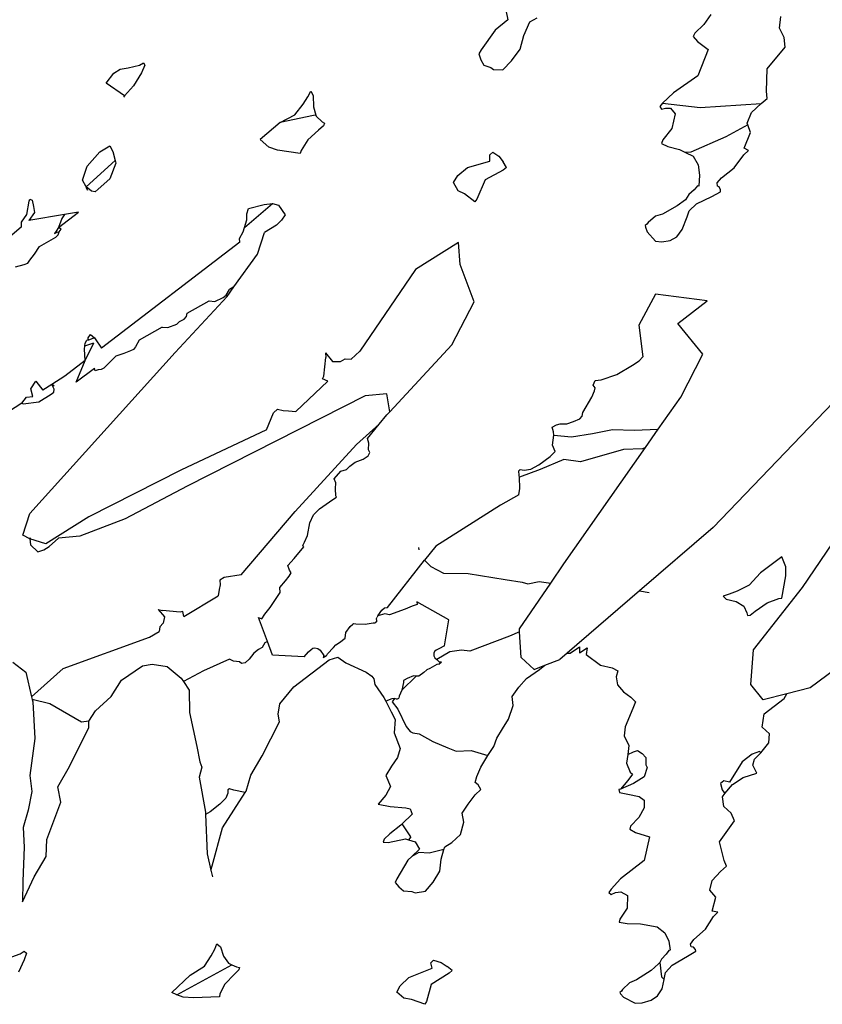
# Model space of a CAD drawing. Units: metres. Extents: x 0.226 to 1.11, y 0.238 to 0.867.
# Drawn here: x 0.459 to 0.485, y 0.583 to 0.615 of the extents above; entities that cross this region are included whole.
import ezdxf

# ---------------------------------------------------------------- set-up
doc = ezdxf.new("R2010")
doc.units = ezdxf.units.M
doc.layers.add('Edges', color=7, linetype='Continuous')

# ---------------------------------------------------------------- blocks, each defined once
blk = doc.blocks.new('Potted Fern pl')
at = {"layer": 'Edges'}
for p, q in [((0.474656, 0.615014), (0.474717, 0.614714)), ((0.475422, 0.614648), (0.475648, 0.614771)), ((0.481197, 0.614879), (0.480974, 0.614558)), ((0.483389, 0.614444), (0.483427, 0.614813)), ((0.474717, 0.614714), (0.474314, 0.614385)), ((0.47523, 0.614209), (0.475422, 0.614648)), ((0.480974, 0.614558), (0.480682, 0.614285)), ((0.483538, 0.614144), (0.483389, 0.614444)), ((0.474314, 0.614385), (0.473862, 0.61375)), ((0.475107, 0.613777), (0.47523, 0.614209)), ((0.480682, 0.614285), (0.480636, 0.614173)), ((0.480636, 0.614173), (0.48077, 0.614015)), ((0.483572, 0.613841), (0.483538, 0.614144)), ((0.48077, 0.614015), (0.481113, 0.613766)), ((0.482996, 0.613148), (0.483572, 0.613841)), ((0.473862, 0.61375), (0.473785, 0.613624)), ((0.473785, 0.613624), (0.473854, 0.613437)), ((0.474836, 0.613406), (0.475107, 0.613777)), ((0.481113, 0.613766), (0.480784, 0.61292)), ((0.462337, 0.613139), (0.462593, 0.613174)), ((0.462593, 0.613174), (0.462955, 0.613267)), ((0.462955, 0.613267), (0.463088, 0.613339)), ((0.463132, 0.613259), (0.463023, 0.613019)), ((0.463088, 0.613339), (0.463132, 0.613259)), ((0.473854, 0.613437), (0.473951, 0.613265)), ((0.473951, 0.613265), (0.474178, 0.613191)), ((0.474178, 0.613191), (0.474255, 0.61312)), ((0.474556, 0.613114), (0.474836, 0.613406)), ((0.461893, 0.612693), (0.462136, 0.613005)), ((0.462136, 0.613005), (0.462337, 0.613139)), ((0.463023, 0.613019), (0.462771, 0.612598)), ((0.474255, 0.61312), (0.474556, 0.613114)), ((0.480784, 0.61292), (0.479999, 0.612379)), ((0.482976, 0.612428), (0.482996, 0.613148)), ((0.462485, 0.612282), (0.461893, 0.612693)), ((0.462771, 0.612598), (0.462485, 0.612282)), ((0.462485, 0.612282), (0.462448, 0.612241)), ((0.468179, 0.612015), (0.468331, 0.612249)), ((0.468331, 0.612249), (0.468428, 0.61243)), ((0.468428, 0.61243), (0.468503, 0.612298)), ((0.468503, 0.612298), (0.46851, 0.611934)), ((0.479999, 0.612379), (0.479653, 0.612049)), ((0.482998, 0.612203), (0.482976, 0.612428)), ((0.467913, 0.611677), (0.468179, 0.612015)), ((0.46851, 0.611934), (0.468587, 0.611663)), ((0.479653, 0.612049), (0.47957, 0.611943)), ((0.47957, 0.611943), (0.479623, 0.611854)), ((0.479653, 0.612049), (0.480853, 0.611915)), ((0.480853, 0.611915), (0.482801, 0.612039)), ((0.482497, 0.611754), (0.482801, 0.612039)), ((0.482801, 0.612039), (0.482998, 0.612203)), ((0.467454, 0.611429), (0.467913, 0.611677)), ((0.46851, 0.611656), (0.467454, 0.611429)), ((0.468587, 0.611663), (0.46851, 0.611656)), ((0.468587, 0.611663), (0.468596, 0.611633)), ((0.468596, 0.611633), (0.468785, 0.611451)), ((0.479623, 0.611854), (0.479752, 0.611894)), ((0.479752, 0.611894), (0.479908, 0.611891)), ((0.479908, 0.611891), (0.480056, 0.611706)), ((0.480056, 0.611706), (0.479951, 0.611237)), ((0.482357, 0.61141), (0.482497, 0.611754)), ((0.467454, 0.611429), (0.466815, 0.610888)), ((0.468829, 0.611322), (0.468673, 0.611193)), ((0.468785, 0.611451), (0.468867, 0.611408)), ((0.468867, 0.611408), (0.468829, 0.611322)), ((0.482377, 0.611354), (0.481671, 0.610971)), ((0.482377, 0.611354), (0.482357, 0.61141)), ((0.482463, 0.611109), (0.482377, 0.611354)), ((0.468673, 0.611193), (0.468334, 0.610879)), ((0.479951, 0.611237), (0.479666, 0.610877)), ((0.481671, 0.610971), (0.48056, 0.610488)), ((0.48226, 0.61061), (0.482463, 0.611109)), ((0.461696, 0.610499), (0.462007, 0.610693)), ((0.462007, 0.610693), (0.462105, 0.610509)), ((0.467091, 0.610645), (0.466815, 0.610888)), ((0.467369, 0.610555), (0.467091, 0.610645)), ((0.468334, 0.610879), (0.46812, 0.610543)), ((0.479666, 0.610877), (0.479618, 0.610762)), ((0.479618, 0.610762), (0.479827, 0.610668)), ((0.479827, 0.610668), (0.480194, 0.610569)), ((0.461284, 0.610039), (0.461696, 0.610499)), ((0.462105, 0.610509), (0.462181, 0.610215)), ((0.468092, 0.61044), (0.467369, 0.610555)), ((0.46812, 0.610543), (0.468092, 0.61044)), ((0.47414, 0.610404), (0.474242, 0.610489)), ((0.47414, 0.610202), (0.47414, 0.610404)), ((0.474242, 0.610489), (0.474428, 0.610358)), ((0.474428, 0.610358), (0.474568, 0.610173)), ((0.480194, 0.610569), (0.480388, 0.610474)), ((0.48056, 0.610488), (0.480388, 0.610474)), ((0.480388, 0.610474), (0.480628, 0.610357)), ((0.480628, 0.610357), (0.48079, 0.610085)), ((0.481938, 0.609982), (0.482252, 0.610398)), ((0.482252, 0.610398), (0.482402, 0.610537)), ((0.482402, 0.610537), (0.48226, 0.61061)), ((0.46114, 0.60959), (0.461284, 0.610039)), ((0.461252, 0.609377), (0.462181, 0.610215)), ((0.462201, 0.610137), (0.462016, 0.609638)), ((0.462181, 0.610215), (0.462201, 0.610137)), ((0.473433, 0.609994), (0.47414, 0.610202)), ((0.474668, 0.609994), (0.474568, 0.610173)), ((0.48079, 0.610085), (0.480835, 0.60975)), ((0.472984, 0.60952), (0.473124, 0.60974)), ((0.473124, 0.60974), (0.473433, 0.609994)), ((0.474565, 0.60991), (0.473988, 0.609598)), ((0.474668, 0.609994), (0.474565, 0.60991)), ((0.480835, 0.60975), (0.480807, 0.609404)), ((0.48154, 0.609665), (0.481938, 0.609982)), ((0.461252, 0.609377), (0.46114, 0.60959)), ((0.462016, 0.609638), (0.461639, 0.609301)), ((0.473131, 0.609251), (0.472984, 0.60952)), ((0.473988, 0.609598), (0.473723, 0.608989)), ((0.480765, 0.609406), (0.480665, 0.60928)), ((0.480807, 0.609404), (0.480765, 0.609406)), ((0.481402, 0.609503), (0.48154, 0.609665)), ((0.481406, 0.609403), (0.481402, 0.609503)), ((0.481463, 0.609376), (0.481406, 0.609403)), ((0.461428, 0.609241), (0.461252, 0.609377)), ((0.461315, 0.609259), (0.46126, 0.609363)), ((0.461542, 0.609222), (0.461428, 0.609241)), ((0.461639, 0.609301), (0.461542, 0.609222)), ((0.473332, 0.609156), (0.473131, 0.609251)), ((0.473661, 0.608897), (0.473332, 0.609156)), ((0.480498, 0.609131), (0.480382, 0.608966)), ((0.480665, 0.60928), (0.480498, 0.609131)), ((0.48074, 0.608838), (0.481232, 0.609075)), ((0.481232, 0.609075), (0.481501, 0.60922)), ((0.481503, 0.60928), (0.481463, 0.609376)), ((0.481501, 0.60922), (0.481503, 0.60928)), ((0.459361, 0.608501), (0.459434, 0.608917)), ((0.459434, 0.608917), (0.459461, 0.608983)), ((0.459461, 0.608983), (0.459529, 0.608952)), ((0.459529, 0.608952), (0.459571, 0.608752)), ((0.466313, 0.608084), (0.4672, 0.608847)), ((0.46644, 0.608691), (0.466941, 0.608819)), ((0.466941, 0.608819), (0.4672, 0.608847)), ((0.4672, 0.608847), (0.467397, 0.608793)), ((0.467397, 0.608793), (0.467609, 0.608489)), ((0.473723, 0.608989), (0.473661, 0.608897)), ((0.480125, 0.60877), (0.479648, 0.608512)), ((0.480382, 0.608966), (0.480125, 0.60877)), ((0.480503, 0.608608), (0.48074, 0.608838)), ((0.459193, 0.608256), (0.459361, 0.608501)), ((0.459604, 0.608564), (0.459426, 0.608301)), ((0.460568, 0.608495), (0.459426, 0.608301)), ((0.459571, 0.608752), (0.459604, 0.608564)), ((0.460377, 0.608078), (0.461011, 0.60857)), ((0.460568, 0.608495), (0.460483, 0.60837)), ((0.461011, 0.60857), (0.460568, 0.608495)), ((0.466384, 0.608518), (0.46644, 0.608691)), ((0.466384, 0.608326), (0.466384, 0.608518)), ((0.467609, 0.608489), (0.46749, 0.608312)), ((0.479648, 0.608512), (0.479434, 0.60844)), ((0.480436, 0.608424), (0.480503, 0.608608)), ((0.459193, 0.608101), (0.459193, 0.608256)), ((0.460483, 0.60837), (0.460377, 0.608078)), ((0.466313, 0.608084), (0.466384, 0.608326)), ((0.46733, 0.608161), (0.466945, 0.607918)), ((0.46749, 0.608312), (0.46733, 0.608161)), ((0.479152, 0.608185), (0.479099, 0.608142)), ((0.479099, 0.608142), (0.47911, 0.60809)), ((0.479198, 0.60824), (0.479152, 0.608185)), ((0.479434, 0.60844), (0.479198, 0.60824)), ((0.480285, 0.608018), (0.480436, 0.608424)), ((0.459193, 0.608101), (0.458208, 0.607256)), ((0.460295, 0.607966), (0.460248, 0.607894)), ((0.460248, 0.607894), (0.460331, 0.607934)), ((0.46029, 0.607769), (0.460365, 0.607848)), ((0.460377, 0.608078), (0.460295, 0.607966)), ((0.460331, 0.607934), (0.460395, 0.607942)), ((0.460365, 0.607848), (0.460395, 0.607942)), ((0.460464, 0.608031), (0.460377, 0.608078)), ((0.460395, 0.607942), (0.460464, 0.608031)), ((0.466153, 0.607735), (0.466273, 0.607945)), ((0.466273, 0.607945), (0.466313, 0.608084)), ((0.466727, 0.607229), (0.466945, 0.607918)), ((0.47911, 0.60809), (0.479159, 0.607941)), ((0.479159, 0.607941), (0.479433, 0.607647)), ((0.480105, 0.607787), (0.480285, 0.608018)), ((0.459763, 0.607471), (0.46029, 0.607769)), ((0.466164, 0.607608), (0.461742, 0.604229)), ((0.466164, 0.607608), (0.466153, 0.607735)), ((0.473138, 0.607603), (0.47177, 0.606737)), ((0.47319, 0.606899), (0.473138, 0.607603)), ((0.479433, 0.607647), (0.479629, 0.607619)), ((0.479629, 0.607619), (0.479901, 0.607662)), ((0.479901, 0.607662), (0.480105, 0.607787)), ((0.459462, 0.607034), (0.459608, 0.607231)), ((0.459608, 0.607231), (0.459763, 0.607471)), ((0.465974, 0.606184), (0.466727, 0.607229)), ((0.459001, 0.606831), (0.45928, 0.606896)), ((0.45928, 0.606896), (0.459393, 0.606944)), ((0.459393, 0.606944), (0.459462, 0.607034)), ((0.473637, 0.605706), (0.47319, 0.606899)), ((0.47177, 0.606737), (0.469992, 0.604139)), ((0.465726, 0.605917), (0.465827, 0.606102)), ((0.465753, 0.605877), (0.465974, 0.606184)), ((0.465974, 0.606184), (0.465827, 0.606102)), ((0.479433, 0.605958), (0.478893, 0.604968)), ((0.481073, 0.605737), (0.479433, 0.605958)), ((0.464095, 0.604093), (0.465753, 0.605877)), ((0.464476, 0.605344), (0.465188, 0.605743)), ((0.465188, 0.605743), (0.465365, 0.605718)), ((0.465365, 0.605718), (0.465629, 0.605849)), ((0.465629, 0.605849), (0.465726, 0.605917)), ((0.472932, 0.604338), (0.473637, 0.605706)), ((0.480146, 0.605021), (0.481073, 0.605737)), ((0.464461, 0.605236), (0.464476, 0.605344)), ((0.463868, 0.604887), (0.464154, 0.604996)), ((0.464154, 0.604996), (0.464232, 0.605077)), ((0.464232, 0.605077), (0.464382, 0.605154)), ((0.464382, 0.605154), (0.464461, 0.605236)), ((0.480939, 0.604042), (0.480146, 0.605021)), ((0.463679, 0.604897), (0.462946, 0.604486)), ((0.463679, 0.604897), (0.463868, 0.604887)), ((0.478893, 0.604968), (0.47903, 0.603951)), ((0.461219, 0.6043), (0.461498, 0.604399)), ((0.461219, 0.6043), (0.461226, 0.60439)), ((0.461222, 0.603832), (0.461498, 0.604399)), ((0.461226, 0.60439), (0.461279, 0.60449)), ((0.461326, 0.604488), (0.461279, 0.60449)), ((0.461319, 0.604564), (0.461395, 0.604667)), ((0.461326, 0.604488), (0.461319, 0.604564)), ((0.461518, 0.604557), (0.461326, 0.604488)), ((0.461395, 0.604667), (0.461518, 0.604557)), ((0.461518, 0.604557), (0.461546, 0.604532)), ((0.461546, 0.604532), (0.461742, 0.604229)), ((0.462946, 0.604486), (0.46283, 0.604269)), ((0.459458, 0.598951), (0.464095, 0.604093)), ((0.461208, 0.604195), (0.461219, 0.6043)), ((0.461222, 0.603832), (0.461208, 0.604195)), ((0.462455, 0.604059), (0.462203, 0.603976)), ((0.462667, 0.604144), (0.462455, 0.604059)), ((0.462764, 0.604185), (0.462667, 0.604144)), ((0.46283, 0.604269), (0.462764, 0.604185)), ((0.468893, 0.604081), (0.468906, 0.603931)), ((0.468893, 0.604081), (0.469119, 0.603809)), ((0.469992, 0.604139), (0.469713, 0.603874)), ((0.470947, 0.602199), (0.472932, 0.604338)), ((0.461222, 0.603832), (0.460578, 0.60334)), ((0.460937, 0.603148), (0.461222, 0.603832)), ((0.462203, 0.603976), (0.461822, 0.603596)), ((0.46884, 0.603335), (0.468906, 0.603931)), ((0.469119, 0.603809), (0.46937, 0.603809)), ((0.46937, 0.603809), (0.469528, 0.603889)), ((0.469528, 0.603889), (0.469713, 0.603874)), ((0.4787, 0.603692), (0.478908, 0.603824)), ((0.478908, 0.603824), (0.47903, 0.603951)), ((0.480235, 0.602671), (0.480939, 0.604042)), ((0.461518, 0.60358), (0.460937, 0.603148)), ((0.461545, 0.603501), (0.461518, 0.60358)), ((0.461641, 0.603541), (0.461545, 0.603501)), ((0.461734, 0.603549), (0.461641, 0.603541)), ((0.461822, 0.603596), (0.461734, 0.603549)), ((0.478194, 0.603387), (0.4787, 0.603692)), ((0.459494, 0.602931), (0.459647, 0.603179)), ((0.459647, 0.603179), (0.459871, 0.602892)), ((0.460578, 0.60334), (0.460158, 0.603074)), ((0.468973, 0.603173), (0.467954, 0.602208)), ((0.468799, 0.603249), (0.46884, 0.603335)), ((0.468973, 0.603173), (0.468799, 0.603249)), ((0.477442, 0.603045), (0.477502, 0.603202)), ((0.477502, 0.603202), (0.477697, 0.603221)), ((0.477697, 0.603221), (0.478194, 0.603387)), ((0.459553, 0.602691), (0.459494, 0.602931)), ((0.460158, 0.603074), (0.459871, 0.602892)), ((0.460135, 0.602763), (0.460228, 0.602829)), ((0.460233, 0.602925), (0.460158, 0.603074)), ((0.460238, 0.603022), (0.460163, 0.603077)), ((0.460228, 0.602829), (0.460233, 0.602925)), ((0.477401, 0.602662), (0.477486, 0.602865)), ((0.477507, 0.602967), (0.477442, 0.603045)), ((0.477486, 0.602865), (0.477507, 0.602967)), ((0.459204, 0.602472), (0.458528, 0.602043)), ((0.459204, 0.602472), (0.459351, 0.602665)), ((0.459204, 0.602472), (0.45925, 0.602452)), ((0.45925, 0.602452), (0.459749, 0.602515)), ((0.459351, 0.602665), (0.459553, 0.602691)), ((0.459749, 0.602515), (0.460135, 0.602763)), ((0.470167, 0.602711), (0.464485, 0.599826)), ((0.470851, 0.602768), (0.470167, 0.602711)), ((0.470947, 0.602199), (0.470851, 0.602768)), ((0.477105, 0.602176), (0.477401, 0.602662)), ((0.479517, 0.601647), (0.480235, 0.602671)), ((0.485355, 0.602758), (0.481273, 0.598506)), ((0.467014, 0.601622), (0.467237, 0.602162)), ((0.467237, 0.602162), (0.467362, 0.602281)), ((0.467362, 0.602281), (0.46754, 0.602235)), ((0.46754, 0.602235), (0.467714, 0.602226)), ((0.467714, 0.602226), (0.467954, 0.602208)), ((0.470858, 0.602103), (0.470947, 0.602199)), ((0.477092, 0.602063), (0.477105, 0.602176)), ((0.470609, 0.601801), (0.470858, 0.602103)), ((0.476602, 0.601813), (0.476815, 0.601888)), ((0.476815, 0.601888), (0.477019, 0.601972)), ((0.477019, 0.601972), (0.477092, 0.602063)), ((0.467014, 0.601622), (0.464274, 0.600338)), ((0.469889, 0.601151), (0.470609, 0.601801)), ((0.470233, 0.601345), (0.470609, 0.601801)), ((0.476136, 0.601713), (0.476269, 0.601782)), ((0.476177, 0.60156), (0.476136, 0.601713)), ((0.476188, 0.601448), (0.476177, 0.60156)), ((0.476269, 0.601782), (0.476391, 0.601814)), ((0.476391, 0.601814), (0.476602, 0.601813)), ((0.47742, 0.601502), (0.478061, 0.601638)), ((0.478061, 0.601638), (0.478753, 0.601617)), ((0.478753, 0.601617), (0.479517, 0.601647)), ((0.479105, 0.601058), (0.479517, 0.601647)), ((0.470284, 0.601194), (0.470233, 0.601345)), ((0.476145, 0.601135), (0.476188, 0.601448)), ((0.476188, 0.601448), (0.476751, 0.601401)), ((0.476751, 0.601401), (0.47742, 0.601502)), ((0.467933, 0.599012), (0.469889, 0.601151)), ((0.470258, 0.600794), (0.470315, 0.600904)), ((0.470264, 0.60099), (0.470284, 0.601194)), ((0.470315, 0.600904), (0.470264, 0.60099)), ((0.476064, 0.600769), (0.476226, 0.600931)), ((0.476226, 0.600931), (0.476145, 0.601135)), ((0.476505, 0.597346), (0.479105, 0.601058)), ((0.478406, 0.600996), (0.47704, 0.600603)), ((0.479012, 0.601017), (0.478406, 0.600996)), ((0.479105, 0.601058), (0.479012, 0.601017)), ((0.484122, 0.59659), (0.487193, 0.601135)), ((0.469668, 0.600465), (0.46984, 0.600588)), ((0.46984, 0.600588), (0.470093, 0.600689)), ((0.470093, 0.600689), (0.470258, 0.600794)), ((0.475704, 0.600511), (0.476064, 0.600769)), ((0.476499, 0.600678), (0.47575, 0.600353)), ((0.47704, 0.600603), (0.476499, 0.600678)), ((0.464274, 0.600338), (0.461341, 0.598851)), ((0.469177, 0.600062), (0.46938, 0.600308)), ((0.46938, 0.600308), (0.469568, 0.600357)), ((0.469568, 0.600357), (0.469668, 0.600465)), ((0.475063, 0.600316), (0.475111, 0.600361)), ((0.475082, 0.600162), (0.475063, 0.600316)), ((0.47575, 0.600353), (0.475084, 0.600107)), ((0.475111, 0.600361), (0.475237, 0.600335)), ((0.475237, 0.600335), (0.475446, 0.600363)), ((0.475446, 0.600363), (0.475704, 0.600511)), ((0.469224, 0.599933), (0.469177, 0.600062)), ((0.475084, 0.600107), (0.475082, 0.600162)), ((0.475097, 0.599751), (0.475084, 0.600107)), ((0.464485, 0.599826), (0.462503, 0.598784)), ((0.469217, 0.599737), (0.469224, 0.599933)), ((0.469226, 0.599521), (0.469217, 0.599737)), ((0.475062, 0.599546), (0.475097, 0.599751)), ((0.468706, 0.599103), (0.469133, 0.599403)), ((0.469133, 0.599403), (0.469244, 0.599473)), ((0.469244, 0.599473), (0.469226, 0.599521)), ((0.475062, 0.599546), (0.474479, 0.599215)), ((0.468511, 0.598905), (0.468706, 0.599103)), ((0.474479, 0.599215), (0.472421, 0.597914)), ((0.459239, 0.598259), (0.459458, 0.598951)), ((0.461341, 0.598851), (0.459973, 0.597986)), ((0.462503, 0.598784), (0.461058, 0.598226)), ((0.466203, 0.596995), (0.467933, 0.599012)), ((0.468399, 0.598656), (0.468511, 0.598905)), ((0.468326, 0.598254), (0.468399, 0.598656)), ((0.481273, 0.598506), (0.47892, 0.596482)), ((0.459462, 0.598144), (0.459239, 0.598259)), ((0.459474, 0.598172), (0.459462, 0.598144)), ((0.459462, 0.598144), (0.459475, 0.597956)), ((0.459973, 0.597986), (0.459462, 0.598144)), ((0.460074, 0.597898), (0.460375, 0.59817)), ((0.461058, 0.598226), (0.460375, 0.59817)), ((0.468225, 0.598041), (0.468326, 0.598254)), ((0.459475, 0.597956), (0.459715, 0.597728)), ((0.459715, 0.597728), (0.459903, 0.597794)), ((0.459903, 0.597794), (0.460074, 0.597898)), ((0.467893, 0.597517), (0.4682, 0.597891)), ((0.468168, 0.59793), (0.468225, 0.598041)), ((0.4682, 0.597891), (0.468168, 0.59793)), ((0.471867, 0.597866), (0.471872, 0.597788)), ((0.472421, 0.597914), (0.472061, 0.597458)), ((0.467698, 0.59729), (0.467893, 0.597517)), ((0.470873, 0.595957), (0.472061, 0.597458)), ((0.472061, 0.597458), (0.472253, 0.597257)), ((0.483463, 0.597566), (0.482784, 0.597057)), ((0.483593, 0.597253), (0.483463, 0.597566)), ((0.467752, 0.597144), (0.467698, 0.59729)), ((0.467802, 0.597056), (0.467752, 0.597144)), ((0.472253, 0.597257), (0.472661, 0.597044)), ((0.476085, 0.59673), (0.476505, 0.597346)), ((0.483586, 0.596968), (0.483593, 0.597253)), ((0.465658, 0.596909), (0.465523, 0.596827)), ((0.465523, 0.596827), (0.465531, 0.596673)), ((0.466203, 0.596995), (0.465658, 0.596909)), ((0.467623, 0.596808), (0.467736, 0.596955)), ((0.467736, 0.596955), (0.467802, 0.597056)), ((0.472661, 0.597044), (0.473452, 0.597033)), ((0.473452, 0.597033), (0.474634, 0.596843)), ((0.474634, 0.596843), (0.475174, 0.596758)), ((0.482784, 0.597057), (0.48242, 0.596664)), ((0.483463, 0.59625), (0.483586, 0.596968)), ((0.465505, 0.596529), (0.465475, 0.596329)), ((0.465531, 0.596673), (0.465505, 0.596529)), ((0.467442, 0.596589), (0.467623, 0.596808)), ((0.467446, 0.596426), (0.467442, 0.596589)), ((0.475088, 0.59527), (0.476085, 0.59673)), ((0.475174, 0.596758), (0.475357, 0.596708)), ((0.475357, 0.596708), (0.475718, 0.59678)), ((0.475718, 0.59678), (0.476085, 0.59673)), ((0.48242, 0.596664), (0.482037, 0.596474)), ((0.482556, 0.594605), (0.484122, 0.59659)), ((0.464379, 0.595666), (0.465475, 0.596329)), ((0.467129, 0.595955), (0.467446, 0.596426)), ((0.47892, 0.596482), (0.476613, 0.594498)), ((0.47892, 0.596482), (0.479224, 0.596426)), ((0.481782, 0.596373), (0.481591, 0.596316)), ((0.481591, 0.596316), (0.481684, 0.596218)), ((0.481684, 0.596218), (0.482006, 0.596139)), ((0.482037, 0.596474), (0.481782, 0.596373)), ((0.482998, 0.596103), (0.483362, 0.596243)), ((0.483362, 0.596243), (0.483463, 0.59625)), ((0.463552, 0.595893), (0.463689, 0.595856)), ((0.463552, 0.595893), (0.46376, 0.595659)), ((0.466961, 0.595744), (0.467129, 0.595955)), ((0.470692, 0.595864), (0.470775, 0.595938)), ((0.470775, 0.595938), (0.470873, 0.595957)), ((0.471438, 0.595894), (0.470938, 0.595718)), ((0.471667, 0.595994), (0.471438, 0.595894)), ((0.471823, 0.596043), (0.471667, 0.595994)), ((0.472837, 0.59556), (0.471812, 0.596138)), ((0.471812, 0.596138), (0.471823, 0.596043)), ((0.482006, 0.596139), (0.482247, 0.595998)), ((0.482247, 0.595998), (0.482349, 0.59578)), ((0.482613, 0.595838), (0.482998, 0.596103)), ((0.464255, 0.595803), (0.463689, 0.595856)), ((0.46376, 0.595659), (0.463711, 0.595453)), ((0.464342, 0.595822), (0.464255, 0.595803)), ((0.464379, 0.595666), (0.464342, 0.595822)), ((0.46676, 0.59563), (0.466869, 0.595595)), ((0.467045, 0.594863), (0.46676, 0.59563)), ((0.466869, 0.595595), (0.466961, 0.595744)), ((0.470526, 0.595605), (0.470549, 0.595641)), ((0.470531, 0.595523), (0.470526, 0.595605)), ((0.470561, 0.595686), (0.470549, 0.595641)), ((0.470561, 0.595686), (0.470692, 0.595864)), ((0.470788, 0.59575), (0.470561, 0.595686)), ((0.470938, 0.595718), (0.470788, 0.59575)), ((0.47269, 0.594726), (0.472837, 0.59556)), ((0.482349, 0.59578), (0.482362, 0.595693)), ((0.482362, 0.595693), (0.48245, 0.595712)), ((0.48245, 0.595712), (0.482613, 0.595838)), ((0.463605, 0.595338), (0.463583, 0.595184)), ((0.463711, 0.595453), (0.463605, 0.595338)), ((0.469548, 0.595155), (0.469688, 0.595346)), ((0.469688, 0.595346), (0.469767, 0.595425)), ((0.469767, 0.595425), (0.469794, 0.595442)), ((0.469794, 0.595442), (0.469867, 0.595429)), ((0.469867, 0.595429), (0.470159, 0.595425)), ((0.470159, 0.595425), (0.470413, 0.595468)), ((0.470413, 0.595468), (0.470485, 0.595466)), ((0.470531, 0.595523), (0.470485, 0.595466)), ((0.475093, 0.59518), (0.475088, 0.59527)), ((0.460522, 0.594008), (0.463283, 0.595002)), ((0.463283, 0.595002), (0.463583, 0.595184)), ((0.469345, 0.594837), (0.469523, 0.594971)), ((0.469523, 0.594971), (0.469548, 0.595155)), ((0.474767, 0.595038), (0.473499, 0.594555)), ((0.475093, 0.59518), (0.474767, 0.595038)), ((0.47514, 0.594355), (0.475093, 0.59518)), ((0.486788, 0.595183), (0.484369, 0.593393)), ((0.466754, 0.594615), (0.466606, 0.594496)), ((0.466874, 0.594678), (0.466754, 0.594615)), ((0.466957, 0.594823), (0.466874, 0.594678)), ((0.467045, 0.594863), (0.466957, 0.594823)), ((0.467206, 0.59443), (0.467045, 0.594863)), ((0.468434, 0.59461), (0.468491, 0.594654)), ((0.468491, 0.594654), (0.46856, 0.594669)), ((0.46856, 0.594669), (0.468654, 0.594641)), ((0.468654, 0.594641), (0.468725, 0.594591)), ((0.468961, 0.594477), (0.469155, 0.59468)), ((0.469155, 0.59468), (0.469223, 0.59476)), ((0.469223, 0.59476), (0.469345, 0.594837)), ((0.472509, 0.594636), (0.472429, 0.594586)), ((0.47269, 0.594726), (0.472509, 0.594636)), ((0.476709, 0.594494), (0.476998, 0.594699)), ((0.476998, 0.594699), (0.477005, 0.5945)), ((0.477005, 0.5945), (0.477251, 0.594665)), ((0.477251, 0.594665), (0.47722, 0.594453)), ((0.465827, 0.594308), (0.465001, 0.593931)), ((0.465957, 0.59424), (0.465827, 0.594308)), ((0.466463, 0.594307), (0.466333, 0.59419)), ((0.466606, 0.594496), (0.466463, 0.594307)), ((0.468212, 0.594376), (0.467206, 0.59443)), ((0.468212, 0.594376), (0.468357, 0.59454)), ((0.468357, 0.59454), (0.468434, 0.59461)), ((0.468725, 0.594591), (0.468841, 0.594422)), ((0.468841, 0.594422), (0.468826, 0.594343)), ((0.468932, 0.59441), (0.468826, 0.594343)), ((0.468932, 0.59441), (0.468961, 0.594477)), ((0.469011, 0.594281), (0.469288, 0.594368)), ((0.469288, 0.594368), (0.46955, 0.594182)), ((0.472378, 0.594547), (0.47235, 0.594493)), ((0.47235, 0.594493), (0.472357, 0.594411)), ((0.472357, 0.594411), (0.47239, 0.594344)), ((0.472429, 0.594586), (0.472378, 0.594547)), ((0.47239, 0.594344), (0.472445, 0.594292)), ((0.472865, 0.594541), (0.472445, 0.594292)), ((0.473238, 0.594591), (0.472865, 0.594541)), ((0.473499, 0.594555), (0.473238, 0.594591)), ((0.475558, 0.593975), (0.47514, 0.594355)), ((0.476613, 0.594498), (0.476374, 0.594293)), ((0.476613, 0.594498), (0.476709, 0.594494)), ((0.47722, 0.594453), (0.477675, 0.594114)), ((0.482467, 0.593495), (0.482556, 0.594605)), ((0.458911, 0.594208), (0.459329, 0.593891)), ((0.459514, 0.593098), (0.460522, 0.594008)), ((0.462389, 0.593637), (0.463053, 0.594085)), ((0.463053, 0.594085), (0.463364, 0.59414)), ((0.463364, 0.59414), (0.463842, 0.594073)), ((0.463842, 0.594073), (0.464293, 0.593701)), ((0.466151, 0.59422), (0.465957, 0.59424)), ((0.46622, 0.594163), (0.466151, 0.59422)), ((0.466333, 0.59419), (0.46622, 0.594163)), ((0.46788, 0.593419), (0.469011, 0.594281)), ((0.46955, 0.594182), (0.470199, 0.593885)), ((0.472223, 0.594008), (0.472135, 0.593966)), ((0.472449, 0.59413), (0.472223, 0.594008)), ((0.472445, 0.594292), (0.472523, 0.594219)), ((0.472516, 0.594142), (0.472449, 0.59413)), ((0.472516, 0.594142), (0.472599, 0.594217)), ((0.472523, 0.594219), (0.472599, 0.594217)), ((0.475558, 0.593975), (0.475898, 0.594107)), ((0.475728, 0.593978), (0.475898, 0.594107)), ((0.475898, 0.594107), (0.476374, 0.594293)), ((0.477675, 0.594114), (0.478042, 0.594031)), ((0.478042, 0.594031), (0.478222, 0.593934)), ((0.459329, 0.593891), (0.459514, 0.593098)), ((0.464293, 0.593701), (0.464361, 0.593595)), ((0.465001, 0.593931), (0.464361, 0.593595)), ((0.470199, 0.593885), (0.470376, 0.593759)), ((0.470376, 0.593759), (0.470434, 0.593677)), ((0.470434, 0.593677), (0.470467, 0.59349)), ((0.471789, 0.593764), (0.471334, 0.593317)), ((0.4715, 0.593689), (0.471411, 0.593638)), ((0.471705, 0.59377), (0.4715, 0.593689)), ((0.471789, 0.593764), (0.471705, 0.59377)), ((0.47188, 0.593758), (0.471789, 0.593764)), ((0.472039, 0.593879), (0.47188, 0.593758)), ((0.472135, 0.593966), (0.472039, 0.593879)), ((0.475072, 0.593407), (0.475308, 0.593686)), ((0.475308, 0.593686), (0.475728, 0.593978)), ((0.478222, 0.593934), (0.478171, 0.593744)), ((0.478171, 0.593744), (0.478216, 0.593481)), ((0.46205, 0.593111), (0.462389, 0.593637)), ((0.464361, 0.593595), (0.464542, 0.593313)), ((0.46744, 0.592877), (0.46788, 0.593419)), ((0.470467, 0.59349), (0.470759, 0.593079)), ((0.471387, 0.593558), (0.471334, 0.593317)), ((0.47139, 0.593619), (0.471387, 0.593558)), ((0.471411, 0.593638), (0.47139, 0.593619)), ((0.474854, 0.593113), (0.475072, 0.593407)), ((0.478216, 0.593481), (0.47841, 0.593259)), ((0.482866, 0.593001), (0.482467, 0.593495)), ((0.484369, 0.593393), (0.483626, 0.5932)), ((0.459514, 0.593098), (0.459532, 0.593019)), ((0.461557, 0.592657), (0.46205, 0.593111)), ((0.464542, 0.593313), (0.464558, 0.592601)), ((0.470759, 0.593079), (0.470822, 0.592958)), ((0.471094, 0.593049), (0.471012, 0.593034)), ((0.471094, 0.593049), (0.471024, 0.592936)), ((0.471169, 0.59303), (0.471094, 0.593049)), ((0.471169, 0.59303), (0.471232, 0.593057)), ((0.471244, 0.593117), (0.471232, 0.593057)), ((0.471334, 0.593317), (0.471244, 0.593117)), ((0.474885, 0.59282), (0.474854, 0.593113)), ((0.47841, 0.593259), (0.478641, 0.593086)), ((0.478641, 0.593086), (0.478787, 0.592938)), ((0.483626, 0.5932), (0.482866, 0.593001)), ((0.482895, 0.592555), (0.48354, 0.593045)), ((0.48354, 0.593045), (0.483626, 0.5932)), ((0.460093, 0.592873), (0.459532, 0.593019)), ((0.459532, 0.593019), (0.45955, 0.592942)), ((0.45955, 0.592942), (0.459616, 0.59177)), ((0.461112, 0.592295), (0.460093, 0.592873)), ((0.467383, 0.592547), (0.46744, 0.592877)), ((0.471012, 0.593034), (0.470822, 0.592958)), ((0.470822, 0.592958), (0.470991, 0.592626)), ((0.471024, 0.592936), (0.471206, 0.59271)), ((0.474741, 0.592389), (0.474885, 0.59282)), ((0.478787, 0.592938), (0.478708, 0.592728)), ((0.461343, 0.592322), (0.461557, 0.592657)), ((0.464558, 0.592601), (0.464784, 0.59152)), ((0.467427, 0.592308), (0.467383, 0.592547)), ((0.470991, 0.592626), (0.471115, 0.592373)), ((0.471206, 0.59271), (0.471474, 0.592151)), ((0.478708, 0.592728), (0.47846, 0.592142)), ((0.482838, 0.592133), (0.482895, 0.592555)), ((0.460727, 0.590872), (0.461338, 0.592118)), ((0.461343, 0.592322), (0.461112, 0.592295)), ((0.461338, 0.592118), (0.461343, 0.592322)), ((0.466874, 0.591218), (0.467427, 0.592308)), ((0.471115, 0.592373), (0.471092, 0.591949)), ((0.471474, 0.592151), (0.471596, 0.591999)), ((0.474541, 0.592079), (0.474741, 0.592389)), ((0.47846, 0.592142), (0.47843, 0.591854)), ((0.483073, 0.591922), (0.482838, 0.592133)), ((0.471092, 0.591949), (0.471278, 0.591448)), ((0.471596, 0.591999), (0.471682, 0.591949)), ((0.471682, 0.591949), (0.471887, 0.591921)), ((0.471887, 0.591921), (0.472317, 0.591671)), ((0.474367, 0.591786), (0.474541, 0.592079)), ((0.47843, 0.591854), (0.478582, 0.591545)), ((0.483049, 0.591629), (0.483073, 0.591922)), ((0.459616, 0.59177), (0.459462, 0.590589)), ((0.464784, 0.59152), (0.464885, 0.591026)), ((0.472317, 0.591671), (0.472799, 0.591473)), ((0.472799, 0.591473), (0.473069, 0.591367)), ((0.474082, 0.59123), (0.474268, 0.591512)), ((0.474268, 0.591512), (0.474367, 0.591786)), ((0.478582, 0.591545), (0.478542, 0.591263)), ((0.482796, 0.591317), (0.483049, 0.591629)), ((0.466516, 0.590604), (0.466874, 0.591218)), ((0.471194, 0.591162), (0.471001, 0.590884)), ((0.471278, 0.591448), (0.471194, 0.591162)), ((0.473069, 0.591367), (0.473542, 0.591389)), ((0.473542, 0.591389), (0.474082, 0.59123)), ((0.473855, 0.590855), (0.474082, 0.59123)), ((0.478542, 0.591263), (0.478503, 0.59098)), ((0.478542, 0.591263), (0.478723, 0.591342)), ((0.478723, 0.591342), (0.478858, 0.591392)), ((0.478858, 0.591392), (0.479003, 0.591289)), ((0.479003, 0.591289), (0.479125, 0.591162)), ((0.479125, 0.591162), (0.47912, 0.590929)), ((0.482513, 0.591269), (0.482191, 0.591021)), ((0.482752, 0.591361), (0.482513, 0.591269)), ((0.482586, 0.591114), (0.482773, 0.591288)), ((0.482796, 0.591317), (0.482752, 0.591361)), ((0.482773, 0.591288), (0.482796, 0.591317)), ((0.460355, 0.590232), (0.460727, 0.590872)), ((0.464944, 0.590856), (0.464863, 0.590539)), ((0.464885, 0.591026), (0.464944, 0.590856)), ((0.471001, 0.590884), (0.470825, 0.590591)), ((0.473727, 0.590562), (0.473855, 0.590855)), ((0.478503, 0.59098), (0.478616, 0.590697)), ((0.47912, 0.590929), (0.479159, 0.590841)), ((0.482191, 0.591021), (0.481786, 0.590382)), ((0.482537, 0.590916), (0.482586, 0.591114)), ((0.482667, 0.590663), (0.482537, 0.590916)), ((0.459462, 0.590589), (0.459519, 0.590079)), ((0.464863, 0.590539), (0.465062, 0.589416)), ((0.466362, 0.590088), (0.466516, 0.590604)), ((0.470825, 0.590591), (0.470967, 0.590238)), ((0.473672, 0.590369), (0.473727, 0.590562)), ((0.478694, 0.590637), (0.478547, 0.590435)), ((0.478616, 0.590697), (0.478694, 0.590637)), ((0.479071, 0.59055), (0.478724, 0.590338)), ((0.479159, 0.590841), (0.479071, 0.59055)), ((0.482224, 0.590523), (0.482667, 0.590663)), ((0.460445, 0.589738), (0.460355, 0.590232)), ((0.470967, 0.590238), (0.470819, 0.589961)), ((0.473765, 0.590295), (0.473672, 0.590369)), ((0.473859, 0.590141), (0.473765, 0.590295)), ((0.478547, 0.590435), (0.47831, 0.59015)), ((0.478724, 0.590338), (0.47831, 0.59015)), ((0.481606, 0.590421), (0.481499, 0.590339)), ((0.481499, 0.590339), (0.481558, 0.590135)), ((0.481786, 0.590382), (0.481606, 0.590421)), ((0.481646, 0.59001), (0.481882, 0.590307)), ((0.481882, 0.590307), (0.482224, 0.590523)), ((0.459519, 0.590079), (0.459406, 0.589487)), ((0.465605, 0.588918), (0.466333, 0.590043)), ((0.46578, 0.59003), (0.465714, 0.589863)), ((0.465781, 0.590137), (0.46578, 0.59003)), ((0.465832, 0.590168), (0.465781, 0.590137)), ((0.465971, 0.590126), (0.465832, 0.590168)), ((0.466333, 0.590043), (0.465971, 0.590126)), ((0.466333, 0.590043), (0.466362, 0.590088)), ((0.470819, 0.589961), (0.470579, 0.589678)), ((0.473452, 0.589671), (0.473674, 0.589971)), ((0.473674, 0.589971), (0.473859, 0.590141)), ((0.47831, 0.59015), (0.478261, 0.590146)), ((0.478261, 0.590146), (0.47828, 0.590048)), ((0.47828, 0.590048), (0.478549, 0.589999)), ((0.478549, 0.589999), (0.478906, 0.589922)), ((0.478906, 0.589922), (0.479064, 0.589801)), ((0.481558, 0.590135), (0.481646, 0.59001)), ((0.481568, 0.589912), (0.481646, 0.59001)), ((0.481611, 0.589603), (0.481568, 0.589912)), ((0.459997, 0.588551), (0.460445, 0.589738)), ((0.465525, 0.589678), (0.465215, 0.589429)), ((0.465714, 0.589863), (0.465525, 0.589678)), ((0.470579, 0.589678), (0.470962, 0.589605)), ((0.470962, 0.589605), (0.471465, 0.589555)), ((0.473257, 0.589387), (0.473452, 0.589671)), ((0.479064, 0.589801), (0.479071, 0.589557)), ((0.481845, 0.589385), (0.481611, 0.589603)), ((0.459406, 0.589487), (0.459251, 0.588926)), ((0.465062, 0.589416), (0.465065, 0.589343)), ((0.465215, 0.589429), (0.465065, 0.589343)), ((0.465065, 0.589343), (0.465114, 0.588094)), ((0.471657, 0.58936), (0.471347, 0.589046)), ((0.471465, 0.589555), (0.471594, 0.589531)), ((0.471594, 0.589531), (0.471657, 0.58936)), ((0.473314, 0.589102), (0.473257, 0.589387)), ((0.479071, 0.589557), (0.478898, 0.589253)), ((0.481954, 0.589144), (0.481845, 0.589385)), ((0.471305, 0.589005), (0.470954, 0.588729)), ((0.471347, 0.589046), (0.471305, 0.589005)), ((0.471617, 0.588636), (0.471347, 0.589046)), ((0.473203, 0.588709), (0.473314, 0.589102)), ((0.478636, 0.588977), (0.47861, 0.588877)), ((0.478898, 0.589253), (0.478636, 0.588977)), ((0.481473, 0.588472), (0.481954, 0.589144)), ((0.459251, 0.588926), (0.459279, 0.588302)), ((0.465276, 0.587711), (0.465605, 0.588918)), ((0.470954, 0.588729), (0.470768, 0.588559)), ((0.472924, 0.588452), (0.473203, 0.588709)), ((0.47861, 0.588877), (0.478796, 0.588773)), ((0.478796, 0.588773), (0.479235, 0.588632)), ((0.459975, 0.588008), (0.459997, 0.588551)), ((0.470768, 0.588559), (0.47074, 0.588461)), ((0.47074, 0.588461), (0.470896, 0.588454)), ((0.470896, 0.588454), (0.47145, 0.588564)), ((0.47145, 0.588564), (0.471543, 0.588536)), ((0.471617, 0.588636), (0.471543, 0.588536)), ((0.471543, 0.588536), (0.471763, 0.588469)), ((0.471763, 0.588469), (0.471901, 0.588235)), ((0.4727, 0.588311), (0.472924, 0.588452)), ((0.479235, 0.588632), (0.479065, 0.58788)), ((0.481617, 0.587879), (0.481473, 0.588472)), ((0.459279, 0.588302), (0.459232, 0.587214)), ((0.465114, 0.588094), (0.46524, 0.587566)), ((0.471901, 0.588235), (0.471655, 0.588008)), ((0.47188, 0.588131), (0.471655, 0.588008)), ((0.472204, 0.588106), (0.47188, 0.588131)), ((0.472676, 0.588227), (0.472204, 0.588106)), ((0.472588, 0.587916), (0.472676, 0.588227)), ((0.472676, 0.588227), (0.4727, 0.588311)), ((0.459597, 0.587356), (0.459975, 0.588008)), ((0.46524, 0.587566), (0.465276, 0.587711)), ((0.471528, 0.587892), (0.471172, 0.58729)), ((0.471655, 0.588008), (0.471528, 0.587892)), ((0.47255, 0.587541), (0.472588, 0.587916)), ((0.479065, 0.58788), (0.478316, 0.587294)), ((0.481693, 0.587699), (0.481617, 0.587879)), ((0.46524, 0.587566), (0.46529, 0.587354)), ((0.472335, 0.587187), (0.47255, 0.587541)), ((0.481239, 0.58724), (0.481504, 0.587522)), ((0.481504, 0.587522), (0.481693, 0.587699)), ((0.459229, 0.586561), (0.459597, 0.587356)), ((0.459232, 0.587214), (0.459229, 0.586561)), ((0.471172, 0.58729), (0.471115, 0.587174)), ((0.471115, 0.587174), (0.471235, 0.587034)), ((0.472091, 0.586897), (0.472335, 0.587187)), ((0.478316, 0.587294), (0.478015, 0.586963)), ((0.481163, 0.586934), (0.481239, 0.58724)), ((0.471235, 0.587034), (0.471383, 0.586911)), ((0.471383, 0.586911), (0.471652, 0.586892)), ((0.471652, 0.586892), (0.471755, 0.586848)), ((0.471755, 0.586848), (0.472091, 0.586897)), ((0.478015, 0.586963), (0.47794, 0.586859)), ((0.47794, 0.586859), (0.478019, 0.586796)), ((0.478019, 0.586796), (0.478153, 0.586853)), ((0.478153, 0.586853), (0.478327, 0.586878)), ((0.478327, 0.586878), (0.478534, 0.586755)), ((0.48135, 0.586707), (0.481163, 0.586934)), ((0.478534, 0.586755), (0.478526, 0.586352)), ((0.48124, 0.586262), (0.48135, 0.586707)), ((0.478526, 0.586352), (0.478292, 0.586005)), ((0.481415, 0.586229), (0.48124, 0.586262)), ((0.481279, 0.586087), (0.481415, 0.586229)), ((0.478292, 0.586005), (0.478265, 0.585903)), ((0.478265, 0.585903), (0.47852, 0.585864)), ((0.47852, 0.585864), (0.478951, 0.58585)), ((0.478951, 0.58585), (0.479483, 0.585756)), ((0.481027, 0.58569), (0.481279, 0.586087)), ((0.479483, 0.585756), (0.479725, 0.585564)), ((0.479725, 0.585564), (0.479853, 0.585298)), ((0.480657, 0.585358), (0.481027, 0.58569)), ((0.465365, 0.58505), (0.46543, 0.585216)), ((0.46543, 0.585216), (0.465544, 0.585122)), ((0.479853, 0.585298), (0.479902, 0.58501)), ((0.480541, 0.585201), (0.480657, 0.585358)), ((0.480568, 0.585119), (0.480541, 0.585201)), ((0.458767, 0.584755), (0.459149, 0.584897)), ((0.459149, 0.584897), (0.45928, 0.58498)), ((0.45928, 0.58498), (0.459347, 0.584923)), ((0.459347, 0.584923), (0.459281, 0.584707)), ((0.465249, 0.584831), (0.465365, 0.58505)), ((0.465544, 0.585122), (0.465636, 0.584826)), ((0.479772, 0.584883), (0.479621, 0.584731)), ((0.479854, 0.585004), (0.479772, 0.584883)), ((0.479902, 0.58501), (0.479854, 0.585004)), ((0.48045, 0.584819), (0.480716, 0.584987)), ((0.480638, 0.585107), (0.480568, 0.585119)), ((0.480705, 0.585037), (0.480638, 0.585107)), ((0.480716, 0.584987), (0.480705, 0.585037)), ((0.459281, 0.584707), (0.459099, 0.584317)), ((0.465032, 0.584506), (0.465249, 0.584831)), ((0.465636, 0.584826), (0.465801, 0.584595)), ((0.465801, 0.584595), (0.465905, 0.584548)), ((0.472253, 0.584607), (0.472348, 0.584694)), ((0.4723, 0.584441), (0.472253, 0.584607)), ((0.472348, 0.584694), (0.472584, 0.584621)), ((0.472584, 0.584621), (0.472783, 0.584496)), ((0.479529, 0.584575), (0.479289, 0.584367)), ((0.47957, 0.584626), (0.479529, 0.584575)), ((0.479621, 0.584731), (0.47957, 0.584626)), ((0.47957, 0.584626), (0.479623, 0.584166)), ((0.479957, 0.584535), (0.48045, 0.584819)), ((0.464155, 0.583594), (0.465905, 0.584548)), ((0.464578, 0.584219), (0.465032, 0.584506)), ((0.465988, 0.58425), (0.465684, 0.58393)), ((0.465905, 0.584548), (0.466054, 0.584481)), ((0.466133, 0.584384), (0.465988, 0.58425)), ((0.466054, 0.584481), (0.466155, 0.584461)), ((0.466155, 0.584461), (0.466133, 0.584384)), ((0.471561, 0.584141), (0.4723, 0.584441)), ((0.47284, 0.58428), (0.47227, 0.583919)), ((0.472935, 0.584368), (0.472783, 0.584496)), ((0.472935, 0.584368), (0.47284, 0.58428)), ((0.479289, 0.584367), (0.478818, 0.584068)), ((0.479715, 0.584142), (0.479747, 0.584304)), ((0.479747, 0.584304), (0.479957, 0.584535)), ((0.463992, 0.58366), (0.464578, 0.584219)), ((0.465684, 0.58393), (0.465523, 0.583617)), ((0.471277, 0.583878), (0.471561, 0.584141)), ((0.478596, 0.583971), (0.478381, 0.583764)), ((0.478818, 0.584068), (0.478596, 0.583971)), ((0.479623, 0.584166), (0.479702, 0.584079)), ((0.479641, 0.583782), (0.479702, 0.584079)), ((0.479702, 0.584079), (0.479715, 0.584142)), ((0.464155, 0.583594), (0.463992, 0.58366)), ((0.465523, 0.583617), (0.465516, 0.583527)), ((0.471171, 0.583672), (0.471277, 0.583878)), ((0.471397, 0.583479), (0.471171, 0.583672)), ((0.47227, 0.583919), (0.472116, 0.583373)), ((0.478341, 0.583711), (0.478292, 0.583666)), ((0.478292, 0.583666), (0.478317, 0.583625)), ((0.478317, 0.583625), (0.478406, 0.583512)), ((0.478381, 0.583764), (0.478341, 0.583711)), ((0.479494, 0.58356), (0.479641, 0.583782)), ((0.464355, 0.583512), (0.464155, 0.583594)), ((0.464686, 0.583489), (0.464355, 0.583512)), ((0.465516, 0.583527), (0.464686, 0.583489)), ((0.471642, 0.583438), (0.471397, 0.583479)), ((0.472069, 0.583286), (0.471642, 0.583438)), ((0.472116, 0.583373), (0.472069, 0.583286)), ((0.478406, 0.583512), (0.478779, 0.583322)), ((0.478779, 0.583322), (0.479003, 0.583335)), ((0.479003, 0.583335), (0.479296, 0.583421)), ((0.479296, 0.583421), (0.479494, 0.58356))]:
    blk.add_line(p, q, dxfattribs=at)

msp = doc.modelspace()

# ---------------------------------------------------------------- block references
msp.add_blockref('Potted Fern pl', (0, 0))

doc.saveas('drawing.dxf')
